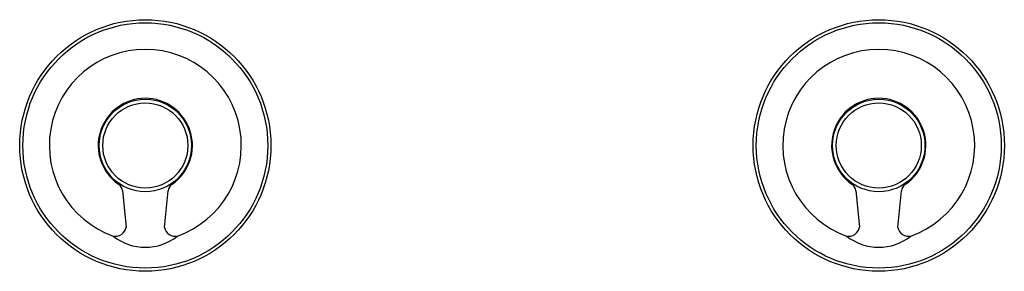
# Model space of a CAD drawing. Extents: x 99.2 to 110, y 7.5 to 10.3.
import ezdxf

# ---------------------------------------------------------------- set-up
doc = ezdxf.new("R2010")
doc.units = 0
doc.header["$LTSCALE"] = 0.64311
doc.layers.get('0').update_dxf_attribs({"color": 255, "linetype": 'CONTINUOUS'})
doc.layers.get('DEFPOINTS').update_dxf_attribs({"linetype": 'CONTINUOUS'})
doc.styles.get("Standard").update_dxf_attribs({"font": 'txt', "width": 0.8})

msp = doc.modelspace()

# ---------------------------------------------------------------- linework, layer by layer
for p, q in [((100.369, 8.394), (100.409, 7.997)), ((100.828, 7.996), (100.868, 8.394)), ((108.369, 8.394), (108.409, 7.997)), ((108.828, 7.996), (108.868, 8.394))]:
    msp.add_line(p, q)
for centre, radius in [((100.619, 8.888), 1.37), ((100.619, 8.888), 1.336), ((108.619, 8.888), 1.37), ((108.619, 8.888), 1.336), ((100.619, 8.888), 0.504), ((100.619, 8.888), 0.464), ((108.619, 8.888), 0.504), ((108.619, 8.888), 0.464)]:
    msp.add_circle(centre, radius)
for centre, radius, start, end in [((100.619, 8.888), 1.047, 289.564, 250.4361), ((108.619, 8.888), 1.047, 289.564, 250.4361), ((100.619, 8.888), 0.514, 304.5769, 235.4231), ((108.619, 8.888), 0.514, 304.5769, 235.4231), ((100.271, 8.384), 0.0986, 5.7954, 55.3834), ((100.966, 8.384), 0.0986, 124.6148, 174.1988), ((108.271, 8.384), 0.0986, 5.7954, 55.3834), ((108.966, 8.384), 0.0986, 124.6148, 174.1988), ((100.292, 8.017), 0.118, 258.1481, 350.448), ((100.945, 8.018), 0.119, 190.55, 281.5863), ((108.292, 8.017), 0.118, 258.1481, 350.448), ((108.945, 8.018), 0.119, 190.55, 281.5863), ((100.619, 8.343), 0.564, 231.5939, 308.4062), ((108.619, 8.343), 0.564, 231.5939, 308.4062)]:
    msp.add_arc(centre, radius, start, end)

# ---------------------------------------------------------------- texts
at = {"layer": 'DEFPOINTS'}
for tag, p, s in [('MODELNUMBER', (104.615, 8.892), 'K-77990BR-9'), ('TRADENAME', (104.615, 8.89), 'COMPONENTS'), ('PRODUCT', (104.615, 8.888), 'BATH FAUCET HANDLES')]:
    msp.add_attdef(tag, p, s, height=0.001, dxfattribs=at)

doc.saveas('drawing.dxf')
